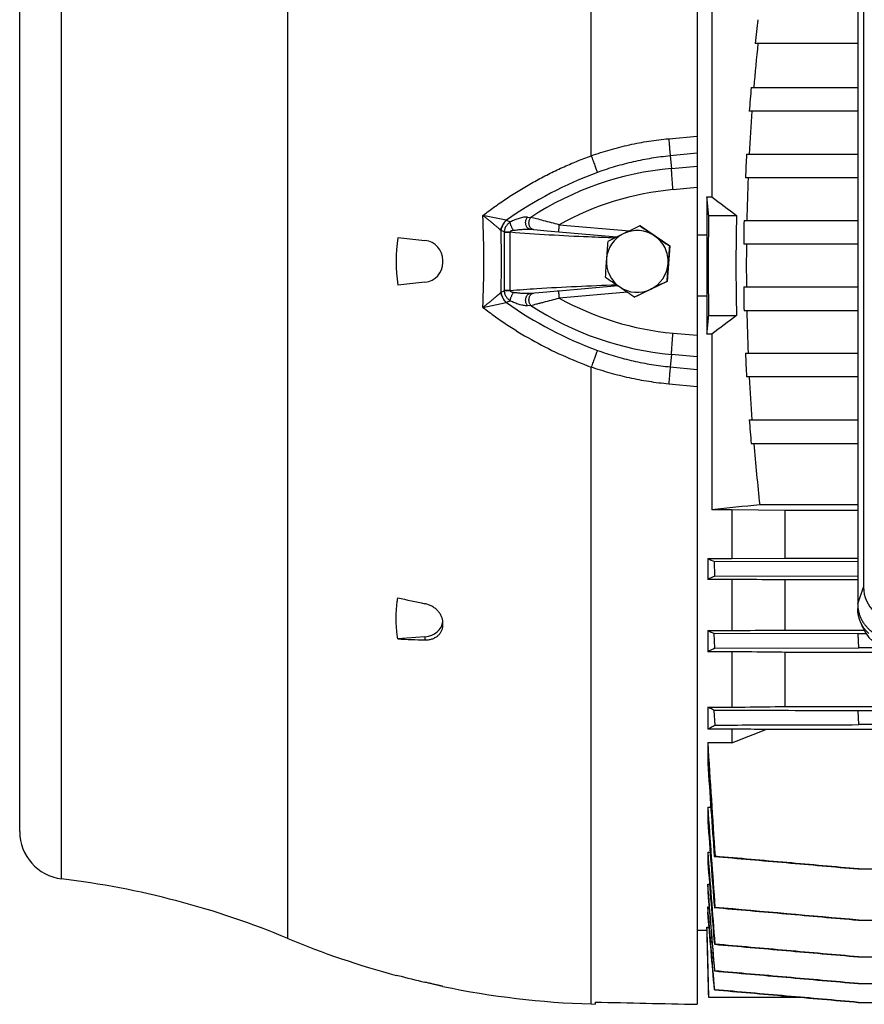
# Model space of a CAD drawing. Units: millimetres. Extents: x -1286 to 2357, y -577 to 1075.
# Drawn here: x 616 to 793, y -519 to -312 of the extents above; entities that cross this region are included whole.
import ezdxf

# ---------------------------------------------------------------- set-up
doc = ezdxf.new("R2010")
doc.units = ezdxf.units.MM
doc.header["$LTSCALE"] = 19.36
doc.layers.get('0').update_dxf_attribs({"linetype": 'CONTINUOUS'})

msp = doc.modelspace()

# ---------------------------------------------------------------- linework, layer by layer
at = {"color": 7, "linetype": 'CONTINUOUS'}
for p, q in [((758.18, -198.21), (758.18, -519.01)), ((615.68, -482.67), (615.68, -242.67)), ((793.14, -261.79), (793.14, -431.21)), ((791.91, -263.42), (791.91, -434.67)), ((761.22, -297.49), (761.22, -349.08)), ((791.91, -316.8), (770.37, -316.8)), ((769.51, -326.04), (791.91, -326.04)), ((791.91, -331.04), (769.11, -331.04)), ((768.54, -340.08), (791.91, -340.08)), ((791.91, -345.08), (768.3, -345.08)), ((760.2, -349.08), (760.2, -357.07)), ((760.2, -349.08), (761.22, -349.08)), ((760.58, -353.03), (766.44, -353.03)), ((768.02, -354.03), (791.91, -354.03)), ((723.06, -355.91), (723.76, -355.98)), ((723.06, -355.91), (723.06, -355.91)), ((726.6, -356.23), (741.28, -357.51)), ((746.21, -355.18), (746.1, -355.18)), ((746.21, -355.18), (752.42, -359.4)), ((695.2, -357.67), (700.91, -358.27)), ((758.18, -357.07), (760.2, -357.07)), ((752.42, -359.4), (751.87, -366.88)), ((752.42, -359.4), (752.31, -359.4)), ((791.91, -359.03), (767.94, -359.03)), ((704.68, -362.89), (704.68, -362.45)), ((700.91, -367.07), (695.2, -367.67)), ((741.53, -367.8), (729.07, -368.9)), ((751.87, -366.88), (745.12, -370.16)), ((751.87, -366.88), (751.77, -366.88)), ((767.94, -368.04), (791.91, -368.04)), ((724.83, -369.27), (723.06, -369.43)), ((723.06, -369.43), (723.07, -369.43)), ((723.06, -369.43), (723.06, -369.43)), ((723.75, -369.36), (723.76, -369.36)), ((726.51, -369.12), (724.83, -369.27)), ((729.07, -368.9), (729.07, -368.9)), ((745.12, -370.16), (745.01, -370.16)), ((760.2, -370), (758.18, -370)), ((760.2, -370), (760.2, -377.98)), ((760.58, -374.03), (766.44, -374.03)), ((791.91, -373.04), (768.02, -373.04)), ((761.22, -377.98), (760.2, -377.98)), ((761.22, -377.98), (761.22, -414.94)), ((768.3, -381.99), (791.91, -381.99)), ((791.91, -386.99), (768.54, -386.99)), ((769.11, -396.03), (791.91, -396.03)), ((791.91, -401.03), (769.51, -401.03)), ((791.91, -413.9), (771.31, -413.9)), ((765.47, -414.94), (761.22, -414.94)), ((765.47, -414.94), (765.47, -425.22)), ((776.66, -415.06), (765.47, -414.94)), ((776.66, -425.1), (776.66, -415.06)), ((791.91, -415.06), (776.66, -415.06)), ((760.39, -425.22), (760.39, -429.58)), ((760.39, -425.22), (765.47, -425.22)), ((761.88, -428.9), (761.77, -425.82)), ((791.91, -425.91), (761.77, -425.82)), ((765.47, -425.22), (776.66, -425.1)), ((776.66, -425.1), (791.91, -425.1)), ((761.88, -428.9), (791.91, -428.81)), ((765.47, -429.58), (760.39, -429.58)), ((765.47, -429.58), (765.47, -440.36)), ((776.66, -440.24), (776.66, -429.7)), ((791.91, -429.7), (776.66, -429.7)), ((791.91, -434.68), (791.91, -434.67)), ((791.91, -434.75), (791.91, -434.68)), ((791.91, -434.75), (791.91, -435.71)), ((704.68, -439.15), (704.68, -438.77)), ((793.07, -439.86), (792.5, -438.53)), ((760.39, -440.36), (760.39, -444.81)), ((760.39, -440.36), (765.47, -440.36)), ((761.9, -444.07), (761.76, -440.99)), ((792, -441.08), (761.76, -440.99)), ((776.66, -440.24), (793.25, -440.24)), ((793.75, -441.08), (792, -441.08)), ((792.13, -443.98), (792, -441.08)), ((700.91, -441.68), (695.2, -442.12)), ((765.47, -444.81), (760.39, -444.81)), ((761.9, -444.07), (792.13, -443.98)), ((765.47, -444.81), (765.47, -456.48)), ((776.66, -456.34), (776.66, -444.94)), ((1005.59, -444.94), (776.66, -444.94)), ((797.48, -443.98), (792.13, -443.98)), ((760.39, -456.48), (760.39, -461.08)), ((760.39, -456.48), (765.47, -456.48)), ((761.92, -460.25), (761.76, -457.17)), ((776.66, -456.34), (1005.59, -456.34)), ((990.26, -457.26), (791.99, -457.26)), ((792.15, -460.16), (791.99, -457.26)), ((765.47, -461.08), (760.39, -461.08)), ((765.47, -461.08), (765.47, -463.95)), ((1009.67, -461.18), (772.58, -461.18)), ((990.1, -460.16), (792.15, -460.16)), ((760.39, -463.95), (760.39, -468.23)), ((760.39, -463.95), (765.47, -463.95)), ((760.39, -477.52), (760.39, -480.57)), ((760.39, -477.52), (761.03, -477.52)), ((760.39, -486.98), (760.39, -489.21)), ((760.39, -486.98), (760.87, -486.98)), ((761.76, -487.88), (761.92, -487.86)), ((791.99, -490.53), (990.26, -490.53)), ((760.39, -493.75), (760.39, -495.37)), ((760.39, -493.75), (760.75, -493.75)), ((760.39, -498.52), (760.39, -499.62)), ((760.39, -498.52), (760.65, -498.52)), ((761.76, -498.65), (761.9, -498.62)), ((792, -501.29), (990.25, -501.29)), ((758.18, -503.38), (760.2, -503.38)), ((760.2, -502.79), (760.2, -503.38)), ((760.2, -502.79), (760.66, -502.79)), ((760.2, -503.38), (760.57, -517.53)), ((761.77, -506.38), (761.88, -506.36)), ((792.01, -509.02), (990.24, -509.02)), ((694.85, -512.91), (695.2, -512.92)), ((761.87, -511.98), (761.78, -512)), ((761.85, -515.94), (761.79, -515.96)), ((792.02, -514.64), (990.24, -514.64)), ((760.57, -517.53), (779.85, -517.53)), ((781.92, -517.71), (779.86, -517.53)), ((792.02, -518.6), (781.92, -517.71)), ((735.87, -518.94), (736.68, -518.97)), ((736.68, -518.54), (736.68, -518.97)), ((792.03, -518.6), (990.23, -518.6))]:
    msp.add_line(p, q, dxfattribs=at)
at = {"color": 9, "linetype": 'CONTINUOUS'}
for p, q in [((735.87, -340.44), (735.87, -207.99)), ((672.08, -505.16), (672.08, -220.18)), ((624.47, -492.6), (624.47, -232.74)), ((752.16, -336.85), (758.18, -336.28)), ((758.18, -339.92), (752.47, -340.47)), ((752.47, -340.47), (752.75, -343.1)), ((752.75, -343.1), (758.18, -342.61)), ((758.18, -347.12), (753.08, -347.58)), ((717.99, -353.99), (713.1, -352.98)), ((718.04, -354), (718.84, -354.37)), ((722.46, -353.35), (723.16, -353.4)), ((717.56, -356.48), (716.96, -356.19)), ((723.06, -355.91), (723.06, -355.91)), ((729.16, -354.95), (743.91, -356.24)), ((717.56, -356.54), (717.56, -368.8)), ((717.56, -356.54), (718.82, -356.54)), ((718.82, -368.8), (718.82, -356.54)), ((718.82, -368.8), (717.56, -368.8)), ((716.96, -369.15), (717.56, -368.86)), ((723.06, -369.43), (723.06, -369.43)), ((743.5, -369.13), (729.16, -370.39)), ((713.1, -372.36), (717.99, -371.35)), ((718.84, -370.97), (718.04, -371.34)), ((723.16, -371.94), (722.46, -371.99)), ((753.08, -377.76), (758.18, -378.22)), ((752.75, -382.24), (752.47, -384.87)), ((758.18, -382.73), (752.75, -382.24)), ((735.87, -518.94), (735.87, -384.9)), ((752.47, -384.87), (758.18, -385.42)), ((758.18, -389.06), (752.16, -388.49)), ((791.91, -434.75), (793.14, -431.21)), ((700.91, -441.68), (700.91, -442.32))]:
    msp.add_line(p, q, dxfattribs=at)
at = {"color": 7, "linetype": 'CONTINUOUS'}
for points in [[(723.75, -355.98), (723.78, -355.98), (726.6, -356.23)], [(729.07, -368.9), (728.96, -368.9), (728.83, -368.92), (728.71, -368.93), (726.51, -369.12)]]:
    msp.add_lwpolyline(points, dxfattribs=at)
for centre, radius, start, end in [((1276.27, -368.92), 508.57, 173.5517, 174.1183), ((1260.86, -366.83), 492.48, 174.1692, 175.2488), ((1239.68, -365.47), 471.82, 175.2068, 175.8158), ((1231.27, -364.5), 462.8, 175.854, 176.9752), ((1216.17, -363.95), 448.26, 176.9477, 177.5875), ((1214, -363.65), 445.51, 177.6104, 178.7623), ((1390.35, 477.46), 1038.74, 232.72274, 233.08412), ((1190.55, -363.54), 424.24, 178.5808, 179.999), ((1204.62, -363.55), 436.71, 178.7512, 179.4073), ((1260.07, -1424.46), 1186.39, 115.67245, 115.8543), ((745.54, -362.67), 6.5, 55.8453, 115.8647), ((1219.92, 336.52), 838.43, 235.58893, 235.84446), ((731.13, -362.67), 36.28, 172.0844, 187.9156), ((700.48, -362.45), 4.2, 0, 84), ((745.54, -362.67), 6.5, 115.8699, 175.8626), ((1230.63, -397.91), 492.86, 175.4084, 175.8448), ((1213.22, -1327.24), 1078.46, 115.86657, 116.06517), ((745.54, -362.67), 6.5, 25.8475, 55.846), ((1266.06, 404.99), 920.99, 235.86018, 236.09437), ((1543.31, -363.47), 783.13, 179.53145, 180.00452), ((745.54, -362.67), 6.5, 355.8576, 25.8482), ((1243.59, -398.85), 492.86, 175.4084, 175.8448), ((1208.29, -363.53), 439.8, 179.4134, 180.5866), ((1229.78, -397.62), 491.99, 175.871, 176.3079), ((745.54, -362.67), 6.5, 175.8544, 235.8423), ((700.48, -362.89), 4.2, 276, 360), ((745.54, -362.67), 6.5, 295.8699, 355.8626), ((1242.74, -398.56), 491.99, 175.871, 176.3079), ((1554.14, -363.55), 793.96, 179.99866, 180.46527), ((1190.55, -363.53), 424.24, 180.001, 181.4192), ((1247.31, 376.65), 900.02, 235.59767, 235.83572), ((745.54, -362.67), 6.5, 235.8453, 295.8647), ((1220.79, 337.97), 853.12, 235.85086, 236.10369), ((1253.33, -1409.67), 1157.14, 115.87332, 116.05841), ((1227.81, -1357.57), 1099.13, 115.66523, 115.86152), ((1204.62, -363.52), 436.71, 180.5927, 181.2488), ((1423.93, -1248.93), 1094.41, 126.92507, 127.26807), ((1214, -363.41), 445.51, 181.2377, 182.3896), ((1216.17, -363.12), 448.26, 182.4125, 183.0523), ((1231.27, -362.57), 462.8, 183.0248, 184.146), ((1239.68, -361.6), 471.82, 184.1842, 184.7932), ((1268.15, -359.56), 499.8, 184.7591, 186.2423), ((1134.09, -3985.63), 3590.11, 95.79963, 95.96162), ((850.58, -218.7), 225.35, 246.4069, 246.7907), ((813.15, -544.04), 126.04, 114.0039, 114.7495), ((771.58, -94.75), 347.22, 257.2913, 258.2569), ((811.59, -330.47), 121.23, 245.0174, 245.7333), ((709.33, -116.72), 325.71, 267.5131, 268.5197), ((792.45, -508.66), 71.45, 115.3121, 116.6606), ((234, 910.63), 1473.75, 291.13851, 291.4354), ((4433.4, -240.53), 3679.8, 183.48085, 183.85379), ((5381.39, -156), 4631.54, 183.86546, 184.10917), ((5907.77, -119.36), 5159.83, 183.98031, 184.2152), ((7740.12, 42.1), 6999.27, 184.282573, 184.430973), ((625.68, -482.67), 10, 180, 263.0815), ((8316.51, 85.59), 7577.79, 184.333322, 184.480324), ((602.79, -671.29), 180, 67.3604, 83.0815), ((741.36, -339.03), 180, 247.3604, 255.024), ((741.4, -341.15), 177.88, 254.9431, 256.8426), ((741.36, -339.03), 180, 258.2391, 268.25)]:
    msp.add_arc(centre, radius, start, end, dxfattribs=at)
at = {"color": 9, "linetype": 'CONTINUOUS'}
for centre, radius, start, end in [((765.29, -420.81), 81.83, 110.078, 125.2737), ((758.61, -407.53), 64.7, 95.197, 123.218), ((758.47, -407.53), 60.2, 95.1371, 119.1364), ((471.94, -362.67), 241.35, 357.6997, 2.3003), ((718.27, -352.61), 1.4, 258.4267, 260.3583), ((466.31, -362.67), 250.69, 358.5119, 1.4881), ((717.9, -354.28), 2.12, 242.2131, 243.8878), ((721.84, -356.54), 4.28, 179.2077, 180.0003), ((719.52, -356.46), 0.701, 185.1087, 187.0743), ((721.84, -368.8), 4.28, 179.9997, 180.7923), ((719.52, -368.88), 0.701, 172.9257, 174.8913), ((717.9, -371.06), 2.13, 116.1146, 117.7845), ((758.47, -317.81), 60.2, 240.8637, 264.8627), ((718.27, -372.73), 1.4, 99.6417, 101.5733), ((765.29, -304.53), 81.83, 234.7263, 249.922), ((758.61, -317.81), 64.7, 236.782, 264.803)]:
    msp.add_arc(centre, radius, start, end, dxfattribs=at)
at = {"color": 7, "linetype": 'CONTINUOUS'}
for centre, major_axis, ratio, start_param, end_param in [((801.26, -430.98), (7.94, 1.83), 0.933271, 2.930067, 4.470705), ((700.48, -438.05), (4.2, -0.22), 0.865433, -1.420876, -0.045469), ((800.53, -436.96), (8.02, 0.7), 0.938797, -2.839063, -1.663315), ((1088.48, -362.67), (1589.33, 0), 0.100566, -1.793997, -1.780147)]:
    msp.add_ellipse(centre, major_axis=major_axis, ratio=ratio, start_param=start_param, end_param=end_param, dxfattribs=at)
at = {"color": 9, "linetype": 'CONTINUOUS'}
for points, knots in [([(735.87, -340.44), (737.18, -339.97), (739.84, -339.13), (743.89, -338.1), (748, -337.32), (750.77, -336.98), (752.16, -336.85)], [0, 0, 0, 0, 0.25013, 0.499546, 0.749181, 1, 1, 1, 1]), ([(752.16, -336.85), (752.19, -337.21), (752.26, -337.91), (752.34, -338.89), (752.41, -339.74), (752.45, -340.25), (752.47, -340.47)], [0, 0, 0, 0, 0.301794, 0.577638, 0.814034, 1, 1, 1, 1]), ([(713.1, -352.98), (713.97, -352.32), (715.72, -351.02), (718.41, -349.17), (721.17, -347.43), (723.98, -345.81), (726.86, -344.29), (729.8, -342.89), (732.8, -341.59), (734.84, -340.81), (735.87, -340.44)], [0, 0, 0, 0, 0.125267, 0.250443, 0.375241, 0.499827, 0.624406, 0.749168, 0.874302, 1, 1, 1, 1]), ([(735.87, -340.44), (736, -340.79), (736.25, -341.47), (736.61, -342.42), (736.88, -343.14), (737.07, -343.63), (737.16, -343.85), (737.2, -343.95)], [0, 0, 0, 0, 0.301545, 0.577763, 0.814435, 0.914287, 1, 1, 1, 1]), ([(752.47, -340.47), (751.17, -340.6), (748.57, -340.93), (744.71, -341.68), (740.92, -342.68), (738.43, -343.5), (737.2, -343.95)], [0, 0, 0, 0, 0.250526, 0.500029, 0.749525, 1, 1, 1, 1]), ([(753.08, -347.58), (753.04, -347.13), (752.97, -346.27), (752.88, -345.22), (752.83, -344.45), (752.79, -343.94), (752.77, -343.5), (752.75, -343.22), (752.75, -343.1)], [0, 0, 0, 0, 0.29885, 0.577262, 0.702811, 0.816375, 0.915986, 1, 1, 1, 1]), ([(713.1, -352.98), (713.2, -353.06), (713.38, -353.2), (713.75, -353.49), (714.2, -353.86), (714.72, -354.28), (715.22, -354.7), (715.69, -355.1), (716.13, -355.48), (716.54, -355.83), (716.79, -356.05), (716.91, -356.16)], [0, 0, 0, 0, 0.071739, 0.14291, 0.283094, 0.419599, 0.551318, 0.676937, 0.795007, 0.903531, 1, 1, 1, 1]), ([(716.91, -356.16), (716.93, -355.96), (717.02, -355.55), (717.25, -354.98), (717.57, -354.45), (717.84, -354.13), (717.99, -353.99)], [0, 0, 0, 0, 0.248072, 0.499245, 0.750809, 1, 1, 1, 1]), ([(716.96, -356.19), (716.99, -355.98), (717.07, -355.58), (717.3, -355), (717.62, -354.46), (717.89, -354.14), (718.04, -354)], [0, 0, 0, 0, 0.248644, 0.5, 0.751356, 1, 1, 1, 1]), ([(722.46, -353.35), (722.4, -353.34), (722.27, -353.34), (722.06, -353.34), (721.85, -353.36), (721.56, -353.4), (721.18, -353.48), (720.56, -353.65), (719.77, -353.93), (719.15, -354.21), (718.84, -354.37)], [0, 0, 0, 0, 0.050965, 0.104477, 0.160205, 0.217825, 0.33771, 0.462803, 0.725018, 1, 1, 1, 1]), ([(722.08, -354.42), (722.09, -354.32), (722.11, -354.12), (722.19, -353.84), (722.3, -353.58), (722.41, -353.42), (722.46, -353.35)], [0, 0, 0, 0, 0.258635, 0.514094, 0.762419, 1, 1, 1, 1]), ([(722.78, -354.48), (722.78, -354.38), (722.81, -354.18), (722.88, -353.9), (723, -353.63), (723.11, -353.47), (723.16, -353.4)], [0, 0, 0, 0, 0.258894, 0.514502, 0.762766, 1, 1, 1, 1]), ([(729.16, -354.95), (728.6, -354.81), (727.51, -354.52), (725.91, -354.11), (724.47, -353.74), (723.57, -353.51), (723.16, -353.4)], [0, 0, 0, 0, 0.279447, 0.549115, 0.796315, 1, 1, 1, 1]), ([(718.84, -354.37), (718.75, -354.43), (718.58, -354.56), (718.34, -354.78), (718.13, -355.02), (717.95, -355.28), (717.79, -355.56), (717.68, -355.86), (717.6, -356.16), (717.57, -356.38), (717.56, -356.48)], [0, 0, 0, 0, 0.125424, 0.250599, 0.375561, 0.500375, 0.625143, 0.749948, 0.874876, 1, 1, 1, 1]), ([(719.53, -356.12), (719.5, -356.13), (719.42, -356.14), (719.32, -356.16), (719.21, -356.19), (719.11, -356.23), (719.01, -356.27), (718.93, -356.32), (718.87, -356.37), (718.84, -356.41), (718.82, -356.46), (718.82, -356.5), (718.82, -356.52)], [0, 0, 0, 0, 0.125194, 0.250244, 0.375128, 0.499888, 0.624569, 0.749141, 0.811595, 0.874161, 0.936964, 1, 1, 1, 1]), ([(719.53, -356.12), (719.48, -356.05), (719.39, -355.91), (719.26, -355.68), (719.14, -355.44), (719.04, -355.2), (718.96, -354.97), (718.89, -354.75), (718.86, -354.58), (718.84, -354.46), (718.84, -354.4), (718.84, -354.37)], [0, 0, 0, 0, 0.134204, 0.273569, 0.414106, 0.551754, 0.682539, 0.80285, 0.909444, 0.956851, 1, 1, 1, 1]), ([(719.53, -356.12), (719.83, -356.08), (720.42, -356), (721.17, -355.93), (721.76, -355.9), (722.2, -355.88), (722.63, -355.89), (722.92, -355.9), (723.06, -355.91)], [0, 0, 0, 0, 0.254772, 0.507243, 0.632408, 0.756597, 0.87945, 1, 1, 1, 1]), ([(723.06, -355.91), (722.99, -355.91), (722.85, -355.87), (722.66, -355.78), (722.48, -355.63), (722.33, -355.44), (722.22, -355.22), (722.13, -354.97), (722.09, -354.7), (722.08, -354.51), (722.08, -354.42)], [0, 0, 0, 0, 0.106857, 0.216693, 0.331716, 0.453479, 0.582233, 0.717168, 0.857046, 1, 1, 1, 1]), ([(723.75, -355.98), (723.68, -355.97), (723.54, -355.94), (723.35, -355.84), (723.18, -355.69), (723.03, -355.5), (722.91, -355.28), (722.83, -355.03), (722.78, -354.76), (722.78, -354.57), (722.78, -354.48)], [0, 0, 0, 0, 0.106571, 0.216161, 0.331023, 0.452735, 0.581555, 0.716653, 0.856766, 1, 1, 1, 1]), ([(729.07, -356.44), (729.07, -356.44), (729.07, -356.44), (729.07, -356.44), (729.07, -356.43), (729.07, -356.41), (729.06, -356.4), (729.06, -356.38), (729.07, -356.36), (729.07, -356.32), (729.07, -356.26), (729.07, -356.19), (729.08, -356.1), (729.08, -356), (729.09, -355.89), (729.1, -355.78), (729.11, -355.65), (729.12, -355.47), (729.14, -355.24), (729.15, -355.05), (729.16, -354.95)], [0, 0, 0, 0, 0.001764, 0.005608, 0.011756, 0.020232, 0.031029, 0.044132, 0.059522, 0.077178, 0.119146, 0.169573, 0.227938, 0.293719, 0.366347, 0.445076, 0.529121, 0.617691, 0.805074, 1, 1, 1, 1]), ([(718.82, -356.52), (718.69, -356.52), (718.45, -356.51), (718.11, -356.5), (717.82, -356.49), (717.64, -356.49), (717.56, -356.48)], [0, 0, 0, 0, 0.299484, 0.577541, 0.815982, 1, 1, 1, 1]), ([(740.8, -357.75), (738.97, -357.68), (731.63, -357.4), (724.3, -357), (718.82, -356.54)], [0, 0, 0, 0, 0.250149, 1, 1, 1, 1]), ([(718.82, -368.82), (718.69, -368.82), (718.45, -368.83), (718.11, -368.84), (717.82, -368.85), (717.64, -368.85), (717.56, -368.86)], [0, 0, 0, 0, 0.299505, 0.577541, 0.816167, 1, 1, 1, 1]), ([(718.82, -368.8), (720.68, -368.64), (728.13, -368.09), (735.6, -367.78), (741.2, -367.58)], [0, 0, 0, 0, 0.24987, 1, 1, 1, 1]), ([(719.53, -369.22), (719.5, -369.21), (719.42, -369.2), (719.32, -369.18), (719.21, -369.15), (719.11, -369.11), (719.02, -369.08), (718.96, -369.04), (718.92, -369.01), (718.87, -368.97), (718.84, -368.93), (718.82, -368.89), (718.82, -368.85), (718.82, -368.83), (718.82, -368.82)], [0, 0, 0, 0, 0.125148, 0.250149, 0.374981, 0.499703, 0.624351, 0.686675, 0.749025, 0.811456, 0.874004, 0.936783, 0.968367, 1, 1, 1, 1]), ([(716.91, -369.18), (716.79, -369.29), (716.54, -369.51), (716.13, -369.86), (715.69, -370.24), (715.22, -370.64), (714.72, -371.06), (714.2, -371.48), (713.75, -371.85), (713.38, -372.14), (713.2, -372.28), (713.1, -372.36)], [0, 0, 0, 0, 0.096497, 0.204992, 0.323026, 0.448681, 0.580383, 0.716905, 0.857089, 0.928261, 1, 1, 1, 1]), ([(717.99, -371.35), (717.84, -371.21), (717.57, -370.89), (717.25, -370.36), (717.02, -369.79), (716.93, -369.38), (716.91, -369.18)], [0, 0, 0, 0, 0.249191, 0.500755, 0.751928, 1, 1, 1, 1]), ([(718.04, -371.34), (717.89, -371.2), (717.62, -370.88), (717.3, -370.34), (717.07, -369.76), (716.99, -369.36), (716.96, -369.15)], [0, 0, 0, 0, 0.248644, 0.5, 0.751356, 1, 1, 1, 1]), ([(717.56, -368.86), (717.57, -368.91), (717.58, -369.02), (717.6, -369.17), (717.64, -369.33), (717.7, -369.53), (717.79, -369.78), (717.95, -370.06), (718.13, -370.32), (718.41, -370.64), (718.66, -370.84), (718.84, -370.97)], [0, 0, 0, 0, 0.062633, 0.125205, 0.187729, 0.25021, 0.37504, 0.499835, 0.624664, 0.749641, 1, 1, 1, 1]), ([(718.84, -370.97), (718.84, -370.94), (718.84, -370.88), (718.86, -370.76), (718.89, -370.59), (718.96, -370.37), (719.04, -370.14), (719.14, -369.9), (719.26, -369.66), (719.39, -369.43), (719.48, -369.29), (719.53, -369.22)], [0, 0, 0, 0, 0.043149, 0.090556, 0.19715, 0.317461, 0.448246, 0.585894, 0.726431, 0.865796, 1, 1, 1, 1]), ([(723.06, -369.43), (722.92, -369.44), (722.63, -369.45), (722.2, -369.46), (721.76, -369.44), (721.17, -369.41), (720.42, -369.34), (719.83, -369.26), (719.53, -369.22)], [0, 0, 0, 0, 0.12054, 0.243403, 0.367592, 0.492756, 0.745228, 1, 1, 1, 1]), ([(722.08, -370.92), (722.08, -370.83), (722.09, -370.64), (722.13, -370.37), (722.22, -370.12), (722.33, -369.9), (722.48, -369.71), (722.66, -369.56), (722.85, -369.46), (722.99, -369.43), (723.06, -369.43)], [0, 0, 0, 0, 0.142954, 0.282832, 0.417767, 0.546521, 0.668284, 0.783307, 0.893143, 1, 1, 1, 1]), ([(722.78, -370.86), (722.78, -370.77), (722.78, -370.58), (722.83, -370.31), (722.91, -370.06), (723.03, -369.84), (723.18, -369.65), (723.35, -369.5), (723.54, -369.4), (723.68, -369.37), (723.75, -369.36)], [0, 0, 0, 0, 0.143234, 0.283347, 0.418445, 0.547265, 0.668977, 0.783839, 0.893429, 1, 1, 1, 1]), ([(723.16, -371.94), (723.11, -371.87), (723, -371.71), (722.88, -371.44), (722.81, -371.16), (722.78, -370.96), (722.78, -370.86)], [0, 0, 0, 0, 0.237234, 0.485498, 0.741106, 1, 1, 1, 1]), ([(723.16, -371.94), (723.57, -371.83), (724.22, -371.66), (725.12, -371.43), (726.15, -371.17), (727.51, -370.82), (728.6, -370.53), (729.16, -370.39)], [0, 0, 0, 0, 0.203686, 0.323418, 0.450883, 0.720553, 1, 1, 1, 1]), ([(729.16, -370.39), (729.15, -370.29), (729.14, -370.1), (729.12, -369.87), (729.11, -369.69), (729.1, -369.56), (729.09, -369.45), (729.08, -369.34), (729.08, -369.24), (729.07, -369.15), (729.07, -369.08), (729.07, -369.02), (729.07, -368.98), (729.06, -368.96), (729.06, -368.94), (729.07, -368.93), (729.07, -368.91), (729.07, -368.9), (729.07, -368.9), (729.07, -368.9), (729.07, -368.9)], [0, 0, 0, 0, 0.194926, 0.382309, 0.470879, 0.554924, 0.633653, 0.706281, 0.772062, 0.830427, 0.880854, 0.922822, 0.940478, 0.955868, 0.968971, 0.979768, 0.988244, 0.994392, 0.998236, 1, 1, 1, 1]), ([(713.1, -372.36), (713.96, -373.02), (715.7, -374.32), (719.29, -376.78), (723.95, -379.59), (729.79, -382.51), (733.82, -384.16), (735.87, -384.9)], [0, 0, 0, 0, 0.124742, 0.249609, 0.499578, 0.749768, 1, 1, 1, 1]), ([(722.46, -371.99), (722.33, -372), (722.05, -372), (721.63, -371.95), (721.18, -371.86), (720.72, -371.74), (720.25, -371.58), (719.62, -371.34), (719.15, -371.12), (718.84, -370.97)], [0, 0, 0, 0, 0.104384, 0.217729, 0.337619, 0.462712, 0.592046, 0.725012, 1, 1, 1, 1]), ([(722.46, -371.99), (722.41, -371.92), (722.3, -371.76), (722.19, -371.5), (722.11, -371.22), (722.09, -371.02), (722.08, -370.92)], [0, 0, 0, 0, 0.237581, 0.485906, 0.741365, 1, 1, 1, 1]), ([(752.75, -382.24), (752.75, -382.12), (752.77, -381.84), (752.79, -381.4), (752.83, -380.89), (752.88, -380.12), (752.97, -379.07), (753.04, -378.21), (753.08, -377.76)], [0, 0, 0, 0, 0.084014, 0.183625, 0.297189, 0.422738, 0.70115, 1, 1, 1, 1]), ([(737.2, -381.39), (737.16, -381.49), (737.07, -381.71), (736.88, -382.2), (736.61, -382.92), (736.25, -383.87), (736, -384.55), (735.87, -384.9)], [0, 0, 0, 0, 0.085713, 0.185565, 0.422237, 0.698455, 1, 1, 1, 1]), ([(737.2, -381.39), (738.43, -381.84), (740.92, -382.66), (744.71, -383.66), (748.57, -384.41), (751.17, -384.74), (752.47, -384.87)], [0, 0, 0, 0, 0.250475, 0.499971, 0.749474, 1, 1, 1, 1]), ([(752.16, -388.49), (750.77, -388.36), (748, -388.01), (743.89, -387.24), (739.84, -386.21), (737.18, -385.37), (735.87, -384.9)], [0, 0, 0, 0, 0.250819, 0.500454, 0.74987, 1, 1, 1, 1]), ([(752.47, -384.87), (752.45, -385.09), (752.41, -385.6), (752.34, -386.45), (752.26, -387.43), (752.19, -388.13), (752.16, -388.49)], [0, 0, 0, 0, 0.185966, 0.422362, 0.698206, 1, 1, 1, 1])]:
    msp.add_open_spline(points, degree=3, knots=knots, dxfattribs=at)
at = {"color": 7, "linetype": 'CONTINUOUS'}
for points, knots in [([(760.58, -353.03), (760.55, -352.7), (760.42, -351.39), (760.3, -350.07), (760.2, -349.08)], [0, 0, 0, 0, 0.25001, 1, 1, 1, 1]), ([(760.2, -377.98), (760.23, -377.66), (760.36, -376.34), (760.49, -375.02), (760.58, -374.03)], [0, 0, 0, 0, 0.24999, 1, 1, 1, 1]), ([(776.66, -429.7), (775.73, -429.69), (772, -429.65), (768.27, -429.61), (765.47, -429.58)], [0, 0, 0, 0, 0.249937, 1, 1, 1, 1]), ([(695.2, -442.12), (695.14, -441.76), (695.04, -441.04), (694.89, -439.6), (694.82, -437.79), (694.89, -435.98), (695.04, -434.54), (695.14, -433.83), (695.2, -433.47)], [0, 0, 0, 0, 0.12541, 0.250609, 0.500518, 0.750166, 0.875041, 1, 1, 1, 1]), ([(704.68, -438.77), (704.68, -438.66), (704.66, -438.43), (704.59, -437.97), (704.41, -437.4), (704.06, -436.76), (703.59, -436.17), (703.02, -435.66), (702.37, -435.23), (701.67, -434.9), (701.17, -434.76), (700.91, -434.71)], [0, 0, 0, 0, 0.057024, 0.114874, 0.233211, 0.355373, 0.48102, 0.609391, 0.739454, 0.870048, 1, 1, 1, 1]), ([(791.91, -434.75), (791.91, -434.87), (791.92, -435.11), (791.94, -435.47), (791.99, -435.84), (792.08, -436.31), (792.23, -436.9), (792.49, -437.59), (792.82, -438.25), (793.21, -438.88), (793.68, -439.47), (794.2, -440.01), (794.77, -440.49), (795.39, -440.93), (796.06, -441.3), (796.76, -441.61), (797.49, -441.85), (798.25, -442.02), (798.89, -442.11), (799.4, -442.14), (799.66, -442.15), (799.79, -442.15)], [0, 0, 0, 0, 0.03028, 0.060569, 0.090876, 0.121211, 0.181978, 0.242959, 0.304213, 0.36579, 0.427726, 0.490043, 0.552747, 0.615828, 0.67926, 0.743004, 0.80701, 0.87122, 0.935567, 0.967779, 1, 1, 1, 1]), ([(792.5, -438.53), (792.4, -438.3), (792.23, -437.85), (792.05, -437.15), (791.94, -436.43), (791.91, -435.95), (791.91, -435.71)], [0, 0, 0, 0, 0.251027, 0.501188, 0.750749, 1, 1, 1, 1]), ([(700.91, -442.32), (701.04, -442.32), (701.29, -442.32), (701.66, -442.29), (702.02, -442.22), (702.48, -442.1), (702.91, -441.91), (703.31, -441.68), (703.58, -441.47), (703.83, -441.24), (704.05, -440.99), (704.24, -440.72), (704.4, -440.43), (704.52, -440.13), (704.61, -439.81), (704.66, -439.48), (704.68, -439.26), (704.68, -439.15)], [0, 0, 0, 0, 0.068158, 0.135459, 0.201828, 0.267218, 0.394877, 0.45734, 0.518941, 0.579798, 0.640052, 0.699887, 0.759501, 0.819108, 0.878922, 0.939155, 1, 1, 1, 1]), ([(794.23, -440.99), (794.05, -440.82), (793.7, -440.45), (793.22, -439.85), (792.82, -439.21), (792.6, -438.76), (792.5, -438.53)], [0, 0, 0, 0, 0.252214, 0.502886, 0.752099, 1, 1, 1, 1]), ([(765.47, -440.36), (766.4, -440.35), (770.13, -440.31), (773.87, -440.27), (776.66, -440.24)], [0, 0, 0, 0, 0.250069, 1, 1, 1, 1]), ([(776.66, -444.94), (775.73, -444.93), (772, -444.89), (768.27, -444.84), (765.47, -444.81)], [0, 0, 0, 0, 0.249871, 1, 1, 1, 1]), ([(761.76, -457.17), (761.64, -457.11), (761.18, -456.88), (760.73, -456.65), (760.39, -456.48)], [0, 0, 0, 0, 0.254446, 1, 1, 1, 1]), ([(791.99, -457.26), (789.47, -457.25), (779.39, -457.22), (769.32, -457.19), (761.76, -457.17)], [0, 0, 0, 0, 0.249993, 1, 1, 1, 1]), ([(765.47, -456.48), (766.4, -456.47), (770.13, -456.42), (773.87, -456.38), (776.66, -456.34)], [0, 0, 0, 0, 0.250156, 1, 1, 1, 1]), ([(760.39, -461.08), (760.63, -460.94), (761.14, -460.66), (761.66, -460.39), (761.92, -460.25)], [0, 0, 0, 0, 0.490224, 1, 1, 1, 1]), ([(761.92, -460.25), (764.44, -460.24), (774.51, -460.21), (784.59, -460.18), (792.15, -460.16)], [0, 0, 0, 0, 0.250007, 1, 1, 1, 1]), ([(772.58, -461.18), (771.99, -461.17), (769.62, -461.14), (767.25, -461.11), (765.47, -461.08)], [0, 0, 0, 0, 0.24981, 1, 1, 1, 1]), ([(761.76, -487.88), (764.28, -488.1), (769.32, -488.54), (776.88, -489.2), (784.43, -489.86), (789.47, -490.3), (791.99, -490.53)], [0, 0, 0, 0, 0.25, 0.5, 0.75, 1, 1, 1, 1]), ([(792.15, -490.53), (787.11, -490.08), (779.55, -489.41), (769.48, -488.52), (764.44, -488.08), (761.92, -487.86)], [0, 0, 0, 0, 0.5, 0.75, 1, 1, 1, 1]), ([(761.76, -498.65), (764.28, -498.87), (769.32, -499.3), (776.88, -499.96), (784.44, -500.63), (789.48, -501.07), (792, -501.29)], [0, 0, 0, 0, 0.25, 0.5, 0.75, 1, 1, 1, 1]), ([(761.77, -506.38), (764.29, -506.6), (769.33, -507.04), (776.89, -507.7), (784.45, -508.36), (789.49, -508.8), (792.01, -509.02)], [0, 0, 0, 0, 0.25, 0.5, 0.75, 1, 1, 1, 1]), ([(792.11, -509.02), (787.07, -508.58), (777, -507.69), (766.92, -506.8), (761.88, -506.36)], [0, 0, 0, 0, 0.5, 1, 1, 1, 1]), ([(761.78, -512), (764.3, -512.22), (769.34, -512.66), (776.9, -513.32), (784.46, -513.98), (789.5, -514.42), (792.02, -514.64)], [0, 0, 0, 0, 0.25, 0.5, 0.75, 1, 1, 1, 1]), ([(792.1, -514.64), (789.58, -514.42), (784.54, -513.98), (776.98, -513.31), (769.42, -512.65), (764.38, -512.21), (761.87, -511.98)], [0, 0, 0, 0, 0.25, 0.5, 0.75, 1, 1, 1, 1]), ([(704.68, -515.25), (704.68, -515.25), (704.67, -515.25), (704.67, -515.25), (704.67, -515.25), (704.67, -515.25), (704.67, -515.25), (704.67, -515.25), (704.67, -515.25), (704.66, -515.24), (704.66, -515.24), (704.66, -515.24), (704.65, -515.24), (704.63, -515.24), (704.62, -515.23), (704.6, -515.23), (704.58, -515.22), (704.55, -515.22), (704.51, -515.21), (704.45, -515.19), (704.39, -515.18), (704.31, -515.16), (704.23, -515.14), (704.14, -515.12), (704.04, -515.09), (703.94, -515.07), (703.78, -515.03), (703.57, -514.98), (703.3, -514.92), (703.01, -514.85), (702.69, -514.78), (702.36, -514.7), (702.01, -514.62), (701.53, -514.5), (701.16, -514.42), (700.91, -514.36)], [0, 0, 0, 0, 0.000023, 0.000082, 0.000178, 0.000312, 0.000692, 0.001223, 0.001903, 0.002733, 0.003713, 0.004842, 0.007549, 0.010851, 0.014747, 0.019234, 0.02431, 0.02997, 0.043031, 0.058383, 0.075986, 0.095797, 0.117764, 0.141832, 0.167944, 0.196034, 0.226037, 0.291492, 0.3637, 0.442011, 0.525739, 0.614171, 0.70657, 0.802184, 1, 1, 1, 1]), ([(761.79, -515.96), (764.31, -516.18), (769.35, -516.62), (776.91, -517.28), (784.47, -517.94), (789.51, -518.38), (792.03, -518.6)], [0, 0, 0, 0, 0.25, 0.5, 0.75, 1, 1, 1, 1]), ([(792.08, -518.6), (789.56, -518.38), (784.52, -517.93), (776.97, -517.27), (769.41, -516.61), (764.37, -516.17), (761.85, -515.94)], [0, 0, 0, 0, 0.25, 0.5, 0.75, 1, 1, 1, 1])]:
    msp.add_open_spline(points, degree=3, knots=knots, dxfattribs=at)
for points in [[(760.57, -363.53), (760.57, -360.03), (760.57, -356.53), (760.58, -353.03)], [(760.58, -374.03), (760.57, -370.53), (760.57, -367.03), (760.57, -363.53)], [(760.39, -489.21), (760.84, -494.93), (761.31, -500.66), (761.77, -506.38)], [(761.87, -511.98), (761.37, -505.91), (760.88, -499.83), (760.39, -493.75)], [(760.39, -495.37), (760.85, -500.91), (761.32, -506.46), (761.78, -512)], [(761.85, -515.94), (761.36, -510.14), (760.87, -504.33), (760.39, -498.52)], [(792.13, -501.29), (782.05, -500.4), (771.98, -499.51), (761.9, -498.62)], [(761.79, -515.96), (761.32, -510.51), (760.85, -505.06), (760.39, -499.62)], [(760.58, -517.53), (760.45, -512.62), (760.33, -507.7), (760.2, -502.79)]]:
    msp.add_open_spline(points, degree=3, dxfattribs=at)

doc.saveas('drawing.dxf')
